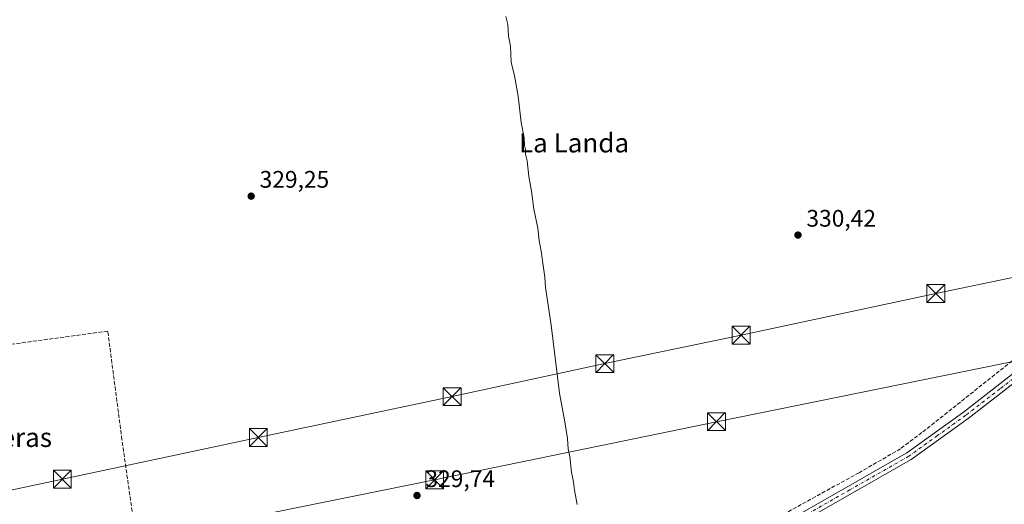
# Model space of a CAD drawing. Units: metres. Extents: x 621779 to 625251, y 4690157 to 4692541.
# Drawn here: x 622572 to 622985, y 4691149 to 4691352 of the extents above; entities that cross this region are included whole.
import ezdxf
from ezdxf.enums import TextEntityAlignment as Align

# ---------------------------------------------------------------- set-up
doc = ezdxf.new("R2010")
doc.units = ezdxf.units.M
doc.header["$MEASUREMENT"] = 0
doc.linetypes.add('DGN Style 3', pattern=[2.307223458686699, 1.648016756204785, -0.6592067024819142])
doc.linetypes.add('DGN Style 4', pattern=[2.6384748266838614, 1.318413404963828, -0.6592067024819142, 0.001648016756204785, -0.6592067024819142])
for name, color, linetype, lineweight in [('Corriente artificial lineal', 4, 'DGN Style 3', 13), ('Corriente natural eje oculto', 9, 'DGN Style 4', 0), ('Curva de nivel normal', 30, 'Continuous', 0), ('Pista no pavimentada Cxs', 111, 'Continuous', 0), ('Pista no pavimentada eje', 91, 'DGN Style 4', 0), ('Punto de cota en terreno', 7, 'Continuous', 0), ('Rótulo de punto de cota en terreno', 7, 'Continuous', 0), ('Suelo desnudo CxS', 253, 'Continuous', 0), ('Tendido', 6, 'Continuous', 0), ('Texto cartográfico', 7, 'Continuous', 0), ('Torre de tendido puntual', 7, 'Continuous', 0)]:
    doc.layers.add(name, color=color, linetype=linetype, lineweight=lineweight)
doc.styles.add('Style-Arial', font='txt')

# ---------------------------------------------------------------- blocks, each defined once
blk = doc.blocks.new('5PATER')
at = {"layer": 'Suelo desnudo CxS', "linetype": 'Continuous', "lineweight": 0}
h = blk.add_hatch(color=51, dxfattribs=at)
edge = h.paths.add_edge_path()
edge.add_ellipse((0, 0), major_axis=(-0.1095731443231308, -0.1110710700762829), ratio=0.9994222409660322, start_angle=0, end_angle=360)
blk = doc.blocks.new('5TTEND')
at = {"layer": 'Corriente natural eje oculto', "color": 7, "linetype": 'Continuous', "lineweight": 0}
for p, q in [((-0.375, 0.3754), (0.375, -0.3746)), ((0.3720000000000001, 0.3784000000000001), (-0.3720000000000001, -0.3776))]:
    blk.add_line(p, q, dxfattribs=at)
at = {"layer": 'Corriente natural eje oculto', "color": 7, "linetype": 'Continuous', "lineweight": 0, "flags": 128}
blk.add_lwpolyline([(-0.375, -0.3746), (0.375, -0.3746), (0.375, 0.3754), (-0.375, 0.3754), (-0.3720000000000001, -0.3776)], dxfattribs=at)

msp = doc.modelspace()

# ---------------------------------------------------------------- linework, layer by layer
at = {"layer": 'Corriente artificial lineal', "color": 4, "linetype": 'DGN Style 3', "lineweight": 13}
for points in [[(623227.3201000001, 4691478.640100001, 331.7719999999972), (623179.3000999996, 4691450.030099999, 331.4523000000045), (623174.4301000005, 4691445.6801, 331.5210999999982), (623141.2401000002, 4691408.960100001, 331.5184000000008), (623115.9001000002, 4691385.460100001, 331.5975999999937), (623083.5401, 4691350.460100001, 331.4930000000023), (623070.7701000003, 4691332.370100001, 331.3459000000003), (623063.6401000004, 4691320.8201, 331.5519000000059), (623058.2701000003, 4691309.7301, 331.5121000000072), (623048.7500999998, 4691288.5701, 331.5060999999987), (623030.8400999998, 4691249.640100001, 331.4909000000043), (623026.3800999997, 4691242.780099999, 331.472299999994), (623006.6401000004, 4691225.130100001, 331.0630999999994), (622987.9600999998, 4691209.210100001, 331.2399000000005), (622950.1801000005, 4691179.170100001, 331.145199999999), (622941.1700999998, 4691172.420100001, 331.1015999999945), (622923.8501000004, 4691162.4001, 330.9300999999978), (622840.6201, 4691116.5701, 331.0053999999946), (622832.9501, 4691113.9101, 331.0941000000021), (622798.4301000005, 4691105.1601, 330.8907000000036), (622766.6001000004, 4691104.970100001, 330.6708999999973), (622726.9001000002, 4691105.110099999, 330.7143000000069), (622720.6304000001, 4691105.4199, 330.6515000000072)], [(622623.1413000004, 4691116.657600001, 330.3972000000067), (622620.9501, 4691134.7601, 329.6203999999998), (622615.0800999999, 4691176.220100001, 329.4327000000048), (622609.1300999997, 4691221.640100001, 329.2881999999955), (622564.2001, 4691215.540100001, 328.9081000000006), (622436.9301000005, 4691196.850099999, 327.8689000000013), (622396.5900999998, 4691190.6801, 327.7945999999938), (622361.4301000005, 4691186.370100001, 327.4759999999951), (622327.3400999998, 4691181.370100001, 327.3975999999966), (622322.9001000002, 4691181.3301, 327.4478999999992), (622321.2901, 4691182.1801, 327.4499000000069), (622319.4401000004, 4691185.690099999, 327.5286000000052), (622318.9101, 4691223.720100001, 327.3926000000066), (622318.2301000003, 4691227.4101, 327.2620000000024), (622316.8300999999, 4691229.220100001, 327.1695999999938), (622224.5201000003, 4691200.5101, 326.9141999999993), (622174.6300999997, 4691185.590100001, 326.7768000000069), (622062.3601000002, 4691151.0001, 326.1383999999962), (622026.2301000003, 4691140.280099999, 325.7029000000039), (622006.3501000004, 4691133.0801, 325.8960999999982)]]:
    msp.add_polyline3d(points, dxfattribs=at)
at = {"layer": 'Curva de nivel normal', "color": 30, "linetype": 'Continuous', "lineweight": 0, "elevation": 330, "flags": 128}
msp.add_lwpolyline([(622805.7999999998, 4691149.090100001), (622804.5700000003, 4691155.020099999), (622804.2100000001, 4691158.380100001), (622803.4400000004, 4691162.6801), (622802.7000000002, 4691169.0001), (622802, 4691172.3301), (622801.6799999997, 4691176.670100001), (622800.5700000003, 4691183.7501), (622798.4199999999, 4691195.690099999), (622794.7999999998, 4691224.130100001), (622792.5199999996, 4691239.840100001), (622792.2699999996, 4691244.2601), (622791.6100000005, 4691248.190099999), (622790.7300000006, 4691255.100099999), (622789.8700000001, 4691259.5601), (622789.29, 4691264.700099999), (622787.5899999999, 4691272.6801), (622786.6799999997, 4691280.1601), (622785.5199999996, 4691286.4101), (622784.7800000003, 4691292.920100001), (622784.1500000004, 4691295.720100001), (622784.0800000001, 4691297.720100001), (622783.6699999999, 4691299.390100001), (622783.5599999996, 4691302.4801), (622782.2699999996, 4691308.9801), (622781.0499999998, 4691320.030099999), (622779.54, 4691328.520099999), (622778.1100000005, 4691334.140100001), (622777.7999999998, 4691340.970100001), (622777.0300000003, 4691345.0601), (622776.6799999997, 4691349.9901), (622775.8600000005, 4691353.2601)], dxfattribs=at)
at = {"layer": 'Pista no pavimentada Cxs', "color": 111, "linetype": 'Continuous', "lineweight": 0}
for points in [[(622894.6401000004, 4691142.700099999, 331.8380000000034), (622943.8000999996, 4691170.720100001, 331.944399999993), (622967.5500999996, 4691187.780099999, 332.2170999999944), (622996.0800999999, 4691209.870100001, 332.180600000007)], [(622894.6401000004, 4691142.700099999, 331.8380000000034), (622943.8000999996, 4691170.720100001, 331.944399999993), (622967.5500999996, 4691187.780099999, 332.2170999999944), (622996.0800999999, 4691209.870100001, 332.180600000007)], [(622998.1700999998, 4691207.2501, 332.1716000000015), (622969.5500999996, 4691185.100099999, 332.2054999999964), (622945.6101000002, 4691167.890100001, 332.0197000000044), (622896.2701000003, 4691139.780099999, 331.8445999999968)], [(622998.1700999998, 4691207.2501, 332.1716000000015), (622969.5500999996, 4691185.100099999, 332.2054999999964), (622945.6101000002, 4691167.890100001, 332.0197000000044), (622896.2701000003, 4691139.780099999, 331.8445999999968)]]:
    msp.add_polyline3d(points, dxfattribs=at)
at = {"layer": 'Pista no pavimentada eje', "color": 91, "linetype": 'DGN Style 4', "lineweight": 0}
msp.add_polyline3d([(622997.1250999998, 4691208.5601, 332.1818000000058), (622982.8601000002, 4691197.515100001, 332.2262000000046), (622968.5500999996, 4691186.440099999, 332.2366000000038), (622956.6750999996, 4691177.9101, 332.1877999999998), (622944.7050999999, 4691169.3051, 331.9989999999962), (622920.0351, 4691155.2501, 331.8959999999934), (622895.4550999999, 4691141.2401, 331.8543999999966), (622847.2550999997, 4691114.8051, 332.0066999999981), (622839.6401000004, 4691111.265100001, 331.9655000000057), (622835.0751, 4691109.665100001, 331.8834000000061), (622805.0301000001, 4691102.030099999, 331.9241999999941), (622798.8501000004, 4691101.290100001, 331.9147999999986), (622792.8551000003, 4691100.5701, 331.9128999999957), (622781.1201, 4691100.1951, 331.7495999999956), (622776.0601000005, 4691100.235099999, 331.7260999999999), (622771.0301000001, 4691100.175100001, 331.7284999999974), (622763.0000999998, 4691100.215100001, 331.834600000002), (622758.9351000005, 4691100.210100001, 331.8007000000071), (622754.4801000003, 4691100.1951, 331.7746000000043), (622738.8450999996, 4691100.065099999, 331.5724000000046), (622729.7701000003, 4691099.270099999, 331.6235000000015), (622720.5651000004, 4691098.460100001, 331.5494000000036), (622696.1835000003, 4691094.1163, 331.0408000000025)], dxfattribs=at)
at = {"layer": 'Tendido', "color": 6, "linetype": 'Continuous', "lineweight": 0}
for points in [[(623029.6540999999, 4691252.794600001, 333.2875000000058), (622955.9800000006, 4691237.390000001, 331.1208000000042), (622874.4199999999, 4691219.9, 330.7311000000045), (622817.3099999996, 4691208.029999999, 330.8503999999957), (622753.4100000003, 4691194.230000001, 329.8984000000055), (622672.1900000004, 4691177.17, 329.789499999999), (622590.1200000001, 4691159.680000001, 330.2312999999995), (622509.3200000003, 4691142.57, 330.4575999999943), (622420.6299999999, 4691123.57, 330.1083000000072), (622326.2161999998, 4691103.593800001, 330.975900000005), (622248.8499999996, 4691087.130000001, 328.070200000002), (622186.4800000006, 4691073.710000001, 327.6103000000003), (622118.7599999999, 4691059.32, 327.1812999999966), (622053.3700000001, 4691045.66, 326.9615000000049), (621999.04, 4691033.810000001, 326.5034000000014), (621935.7300000006, 4691020.550000001, 326.6842999999935), (621884.2199999997, 4691009.680000001, 326.5749999999971)], [(622992.5872, 4691209.8029, 332.2946999999986), (622864.0800000001, 4691183.74, 331.0890999999974), (622746.0599999996, 4691159.449999999, 330.2605999999942), (622621.9000000004, 4691134.27, 330.8804999999993), (622522.5599999996, 4691114.33, 331.616200000004), (622370.9600000001, 4691083.24, 331.4342000000034), (622239.3200000003, 4691056.07, 329.4544000000024), (622126.1299999999, 4691032.960000001, 330.0745000000024), (621945.6399999997, 4690996.220000001, 327.6287000000011)]]:
    msp.add_polyline3d(points, dxfattribs=at)

# ---------------------------------------------------------------- block references
at = {"layer": 'Punto de cota en terreno', "color": 7, "linetype": 'Continuous', "lineweight": 0, "xscale": 10, "yscale": 10, "zscale": 10}
for p in [(622669.2100000001, 4691278.140000001, 329.25), (622898.25, 4691261.84, 330.4199999999983), (622738.6699999999, 4691152.859999999, 329.7400000000052)]:
    msp.add_blockref('5PATER', p, dxfattribs=at)
at = {"layer": 'Torre de tendido puntual', "color": 7, "linetype": 'Continuous', "lineweight": 0, "xscale": 10, "yscale": 10, "zscale": 10}
for p in [(622955.9800000006, 4691237.390000001, 331.1208000000042), (622874.4199999999, 4691219.9, 330.7311000000045), (622817.3099999996, 4691208.029999999, 330.8503999999957), (622753.4100000003, 4691194.230000001, 329.8984000000055), (622864.0800000001, 4691183.74, 331.0890999999974), (622672.1900000004, 4691177.17, 329.789499999999), (622590.1200000001, 4691159.680000001, 330.2312999999995), (622746.0599999996, 4691159.449999999, 330.2605999999942)]:
    msp.add_blockref('5TTEND', p, dxfattribs=at)

# ---------------------------------------------------------------- texts
at = {"layer": 'Rótulo de punto de cota en terreno', "color": 7, "linetype": 'Continuous', "lineweight": 0, "style": 'Style-Arial'}
for s, p in [('329,25', (622672.7378000002, 4691281.6678)), ('330,42', (622901.7778000003, 4691265.367799999)), ('329,74', (622742.1978000002, 4691156.387800001))]:
    msp.add_text(s, height=7.000000000000002, dxfattribs=at).set_placement(p)
at = {"layer": 'Texto cartográfico', "color": 7, "linetype": 'Continuous', "lineweight": 0, "style": 'Style-Arial'}
for s, p in [('La Landa', (622804.4343304879, 4691300.430149999)), ('Las Vinagreras', (622548.9730585371, 4691177.170150001))]:
    msp.add_text(s, height=8, dxfattribs=at).set_placement(p, align=Align.MIDDLE_CENTER)

doc.saveas('drawing.dxf')
